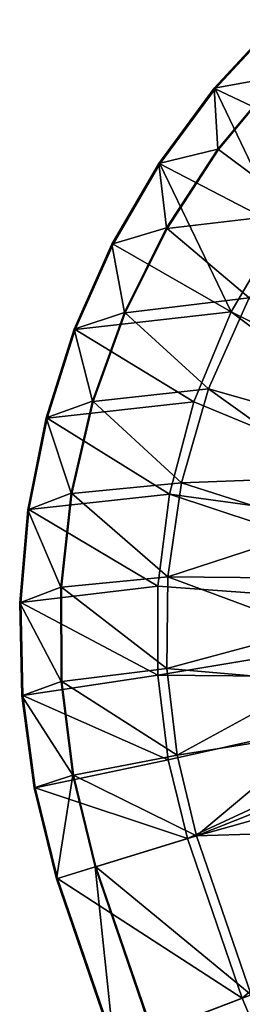
# Model space of a CAD drawing. Units: feet. Extents: x -15.9 to 15.9, y -5.6 to 4.6.
# Drawn here: x -2.5 to -1.8, y 1.1 to 3.9 of the extents above; entities that cross this region are included whole.
import ezdxf

# ---------------------------------------------------------------- set-up
doc = ezdxf.new("R2010")
doc.units = ezdxf.units.FT
doc.header["$MEASUREMENT"] = 0
doc.layers.get('0').update_dxf_attribs({"color": 255})
doc.layers.add('AFUWA-3-ARPM', color=4, linetype='Continuous')
doc.layers.add('AFUWA-P', color=2, linetype='Continuous')

# ---------------------------------------------------------------- blocks, each defined once
blk = doc.blocks.new('A$C78D23446')
at = {"linetype": 'Continuous', "lineweight": 0}
for p, q in [((-1.8885, 5.9757), (-2.0738, 5.7754)), ((-1.8885, 5.9757), (-2.0738, 5.7754)), ((-1.8861, 5.9732), (-2.071, 5.7734)), ((-2.071, 5.7734), (-1.8861, 5.9732)), ((-2.236, 5.5558), (-2.0738, 5.7754)), ((-2.0738, 5.7754), (-2.236, 5.5558)), ((-2.2327, 5.5546), (-2.071, 5.7734)), ((-2.071, 5.7734), (-2.2327, 5.5546)), ((-2.071, 5.7734), (-2.0738, 5.7754)), ((-2.3729, 5.3204), (-2.236, 5.5558)), ((-2.236, 5.5558), (-2.3729, 5.3204)), ((-2.2327, 5.5546), (-2.3695, 5.3196)), ((-2.2327, 5.5546), (-2.3695, 5.3196)), ((-2.2327, 5.5546), (-2.236, 5.5558)), ((-1.8778, 5.3708), (-2.024, 5.1223)), ((-2.024, 5.1223), (-1.8778, 5.3708)), ((-2.3729, 5.3204), (-2.4829, 5.0719)), ((-2.3729, 5.3204), (-2.4829, 5.0719)), ((-2.3695, 5.3196), (-2.3729, 5.3204)), ((-2.3695, 5.3196), (-2.4796, 5.0709)), ((-2.3695, 5.3196), (-2.4796, 5.0709)), ((-2.024, 5.1223), (-2.1333, 4.8594)), ((-2.1333, 4.8594), (-2.024, 5.1223)), ((-2.5652, 4.8125), (-2.4829, 5.0719)), ((-2.4829, 5.0719), (-2.5652, 4.8125)), ((-2.4796, 5.0709), (-2.5619, 4.8115)), ((-2.4796, 5.0709), (-2.5619, 4.8115)), ((-2.4796, 5.0709), (-2.4829, 5.0719)), ((-2.1333, 4.8594), (-2.2046, 4.5899)), ((-2.1333, 4.8594), (-2.2046, 4.5899)), ((-2.5652, 4.8125), (-2.6187, 4.5443)), ((-2.5652, 4.8125), (-2.6187, 4.5443)), ((-2.5619, 4.8115), (-2.6153, 4.5447)), ((-2.5619, 4.8115), (-2.6153, 4.5447)), ((-2.5619, 4.8115), (-2.5652, 4.8125)), ((-2.2046, 4.5899), (-2.2387, 4.3216)), ((-2.2046, 4.5899), (-2.2387, 4.3216)), ((-2.6187, 4.5443), (-2.6423, 4.2728)), ((-2.6187, 4.5443), (-2.6423, 4.2728)), ((-2.6153, 4.5447), (-2.639, 4.2736)), ((-2.6153, 4.5447), (-2.639, 4.2736)), ((-2.6153, 4.5447), (-2.6187, 4.5443)), ((-2.2387, 4.3216), (-2.2385, 4.0612)), ((-2.2385, 4.0612), (-2.2387, 4.3216)), ((-2.639, 4.2736), (-2.6423, 4.2728)), ((-2.6423, 4.2728), (-2.6361, 4.0009)), ((-2.6423, 4.2728), (-2.6361, 4.0009)), ((-2.639, 4.2736), (-2.6329, 4.0015)), ((-2.639, 4.2736), (-2.6329, 4.0015)), ((-2.2385, 4.0612), (-2.2082, 3.8142)), ((-2.2385, 4.0612), (-2.2082, 3.8142)), ((-2.6329, 4.0015), (-2.6361, 4.0009)), ((-2.6361, 4.0009), (-2.6002, 3.7317)), ((-2.6361, 4.0009), (-2.6002, 3.7317)), ((-2.6329, 4.0015), (-2.5968, 3.7318)), ((-2.6329, 4.0015), (-2.5968, 3.7318)), ((-2.2082, 3.8142), (-2.1517, 3.584)), ((-2.1517, 3.584), (-2.2082, 3.8142)), ((-2.5968, 3.7318), (-2.6002, 3.7317)), ((-2.6002, 3.7317), (-2.5346, 3.4666)), ((-2.6002, 3.7317), (-2.5346, 3.4666)), ((-2.5968, 3.7318), (-2.5313, 3.4676)), ((-2.5968, 3.7318), (-2.5313, 3.4676)), ((-2.1517, 3.584), (-2.5313, 3.4676)), ((-2.5313, 3.4676), (-2.1517, 3.584)), ((-1.9916, 3.1175), (-2.1517, 3.584)), ((-2.1517, 3.584), (-1.9916, 3.1175)), ((-2.5346, 3.4666), (-2.5313, 3.4676)), ((-2.5313, 3.4676), (-2.5346, 3.4666)), ((-2.5346, 3.4666), (-2.366, 2.975)), ((-2.366, 2.975), (-2.5346, 3.4666)), ((-2.5313, 3.4676), (-2.3628, 2.9762)), ((-2.3628, 2.9762), (-2.5313, 3.4676))]:
    blk.add_line(p, q, dxfattribs=at)

msp = doc.modelspace()

# ---------------------------------------------------------------- linework, layer by layer
at = {"layer": 'AFUWA-3-ARPM'}
for points in [[(-1.7253, 3.9472, -0.0001), (-1.9105, 3.7469, -0.0001), (-1.9077, 3.7449, 0.1968)], [(-1.7253, 3.9472, -0.0001), (-1.7228, 3.7813, -0.0001), (-1.9105, 3.7469, -0.0001)], [(-1.7253, 3.9472, -0.0001), (-1.9077, 3.7449, 0.1968), (-1.7228, 3.9447, 0.1968)], [(-1.9077, 3.7449, 0.1968), (-1.5348, 3.5687, 0.3936), (-1.7228, 3.9447, 0.1968)], [(-1.8994, 3.5695, -0.0001), (-1.9105, 3.7469, -0.0001), (-1.7228, 3.7813, -0.0001)], [(-1.8977, 3.5682, 0.1229), (-1.8994, 3.5695, -0.0001), (-1.7228, 3.7813, -0.0001)], [(-1.7212, 3.7799, 0.1229), (-1.8977, 3.5682, 0.1229), (-1.7228, 3.7813, -0.0001)], [(-1.7212, 3.7799, 0.1229), (-1.6504, 3.3845, 0.2755), (-1.8977, 3.5682, 0.1229)], [(-2.0727, 3.5274, -0.0001), (-2.0695, 3.5261, 0.1968), (-1.9105, 3.7469, -0.0001)], [(-1.9105, 3.7469, -0.0001), (-1.8994, 3.5695, -0.0001), (-2.0727, 3.5274, -0.0001)], [(-2.0695, 3.5261, 0.1968), (-1.9077, 3.7449, 0.1968), (-1.9105, 3.7469, -0.0001)], [(-2.0695, 3.5261, 0.1968), (-1.7145, 3.3423, 0.3936), (-1.9077, 3.7449, 0.1968)], [(-1.5348, 3.5687, 0.3936), (-1.9077, 3.7449, 0.1968), (-1.7145, 3.3423, 0.3936)], [(-2.05, 3.3388, -0.0001), (-2.0727, 3.5274, -0.0001), (-1.8994, 3.5695, -0.0001)], [(-2.05, 3.3388, -0.0001), (-1.8994, 3.5695, -0.0001), (-2.0481, 3.3377, 0.1229)], [(-2.0481, 3.3377, 0.1229), (-1.8994, 3.5695, -0.0001), (-1.8977, 3.5682, 0.1229)], [(-1.6504, 3.3845, 0.2755), (-2.0481, 3.3377, 0.1229), (-1.8977, 3.5682, 0.1229)], [(-2.0727, 3.5274, -0.0001), (-2.2096, 3.2919, -0.0001), (-2.2062, 3.2911, 0.1968)], [(-2.0727, 3.5274, -0.0001), (-2.05, 3.3388, -0.0001), (-2.2096, 3.2919, -0.0001)], [(-2.0695, 3.5261, 0.1968), (-2.0727, 3.5274, -0.0001), (-2.2062, 3.2911, 0.1968)], [(-2.0695, 3.5261, 0.1968), (-2.2062, 3.2911, 0.1968), (-1.8607, 3.0938, 0.3936)], [(-1.8607, 3.0938, 0.3936), (-1.7145, 3.3423, 0.3936), (-2.0695, 3.5261, 0.1968)], [(-1.8081, 3.1353, 0.2755), (-2.0481, 3.3377, 0.1229), (-1.6504, 3.3845, 0.2755)], [(-2.1727, 3.0921, -0.0001), (-2.2096, 3.2919, -0.0001), (-2.05, 3.3388, -0.0001)], [(-2.1707, 3.0913, 0.1229), (-2.1727, 3.0921, -0.0001), (-2.05, 3.3388, -0.0001)], [(-2.05, 3.3388, -0.0001), (-2.0481, 3.3377, 0.1229), (-2.1707, 3.0913, 0.1229)], [(-2.0481, 3.3377, 0.1229), (-1.8081, 3.1353, 0.2755), (-2.1707, 3.0913, 0.1229)], [(-1.8607, 3.0938, 0.3936), (-0.8858, 2.6099, 0.3936), (-1.7145, 3.3423, 0.3936)], [(-2.3164, 3.0424, 0.1968), (-2.2096, 3.2919, -0.0001), (-2.3196, 3.0434, -0.0001)], [(-2.2096, 3.2919, -0.0001), (-2.1727, 3.0921, -0.0001), (-2.3196, 3.0434, -0.0001)], [(-2.3164, 3.0424, 0.1968), (-2.2062, 3.2911, 0.1968), (-2.2096, 3.2919, -0.0001)], [(-2.3164, 3.0424, 0.1968), (-1.8607, 3.0938, 0.3936), (-2.2062, 3.2911, 0.1968)], [(-2.1707, 3.0913, 0.1229), (-1.8081, 3.1353, 0.2755), (-1.9273, 2.869, 0.2755)], [(-1.9273, 2.869, 0.2755), (-1.8081, 3.1353, 0.2755), (-1.519, 2.7536, 0.2755)], [(-2.1727, 3.0921, -0.0001), (-2.266, 2.8327, -0.0001), (-2.3196, 3.0434, -0.0001)], [(-1.8607, 3.0938, 0.3936), (-2.3164, 3.0424, 0.1968), (-1.97, 2.8309, 0.3936)], [(-2.266, 2.8327, -0.0001), (-2.1727, 3.0921, -0.0001), (-2.2639, 2.8321, 0.1229)], [(-2.1707, 3.0913, 0.1229), (-2.2639, 2.8321, 0.1229), (-2.1727, 3.0921, -0.0001)], [(-2.2639, 2.8321, 0.1229), (-2.1707, 3.0913, 0.1229), (-1.9273, 2.869, 0.2755)], [(-1.97, 2.8309, 0.3936), (-0.9595, 2.4134, 0.3936), (-1.8607, 3.0938, 0.3936)], [(-0.8858, 2.6099, 0.3936), (-1.8607, 3.0938, 0.3936), (-0.9595, 2.4134, 0.3936)], [(-2.4019, 2.784, -0.0001), (-2.3986, 2.7831, 0.1968), (-2.3196, 3.0434, -0.0001)], [(-2.3196, 3.0434, -0.0001), (-2.266, 2.8327, -0.0001), (-2.4019, 2.784, -0.0001)], [(-2.3196, 3.0434, -0.0001), (-2.3986, 2.7831, 0.1968), (-2.3164, 3.0424, 0.1968)], [(-2.3164, 3.0424, 0.1968), (-2.3986, 2.7831, 0.1968), (-1.97, 2.8309, 0.3936)], [(-1.9273, 2.869, 0.2755), (-2.0064, 2.5943, 0.2755), (-2.2639, 2.8321, 0.1229)], [(-2.0064, 2.5943, 0.2755), (-1.9273, 2.869, 0.2755), (-1.5668, 2.6113, 0.2755)], [(-1.9273, 2.869, 0.2755), (-1.519, 2.7536, 0.2755), (-1.5668, 2.6113, 0.2755)], [(-2.3284, 2.5642, -0.0001), (-2.4019, 2.784, -0.0001), (-2.266, 2.8327, -0.0001)], [(-2.0413, 2.5614, 0.3936), (-1.97, 2.8309, 0.3936), (-2.3986, 2.7831, 0.1968)], [(-2.3284, 2.5642, -0.0001), (-2.266, 2.8327, -0.0001), (-2.3263, 2.5638, 0.1229)], [(-2.3263, 2.5638, 0.1229), (-2.266, 2.8327, -0.0001), (-2.2639, 2.8321, 0.1229)], [(-2.3263, 2.5638, 0.1229), (-2.2639, 2.8321, 0.1229), (-2.0064, 2.5943, 0.2755)], [(-0.9595, 2.4134, 0.3936), (-1.97, 2.8309, 0.3936), (-2.0413, 2.5614, 0.3936)], [(-2.4019, 2.784, -0.0001), (-2.4554, 2.5159, -0.0001), (-2.452, 2.5162, 0.1968)], [(-2.3284, 2.5642, -0.0001), (-2.4554, 2.5159, -0.0001), (-2.4019, 2.784, -0.0001)], [(-2.3986, 2.7831, 0.1968), (-2.4019, 2.784, -0.0001), (-2.452, 2.5162, 0.1968)], [(-2.0413, 2.5614, 0.3936), (-2.3986, 2.7831, 0.1968), (-2.452, 2.5162, 0.1968)], [(-2.3263, 2.5638, 0.1229), (-2.0064, 2.5943, 0.2755), (-2.046, 2.3196, 0.2755)], [(-2.0064, 2.5943, 0.2755), (-1.6012, 2.465, 0.2755), (-2.046, 2.3196, 0.2755)], [(-1.6012, 2.465, 0.2755), (-2.0064, 2.5943, 0.2755), (-1.5668, 2.6113, 0.2755)], [(-2.3284, 2.5642, -0.0001), (-2.3591, 2.2901, -0.0001), (-2.4554, 2.5159, -0.0001)], [(-2.452, 2.5162, 0.1968), (-2.0754, 2.2931, 0.3936), (-2.0413, 2.5614, 0.3936)], [(-2.3591, 2.2901, -0.0001), (-2.3284, 2.5642, -0.0001), (-2.3569, 2.29, 0.1229)], [(-2.3569, 2.29, 0.1229), (-2.3284, 2.5642, -0.0001), (-2.3263, 2.5638, 0.1229)], [(-2.3263, 2.5638, 0.1229), (-2.046, 2.3196, 0.2755), (-2.3569, 2.29, 0.1229)], [(-2.0413, 2.5614, 0.3936), (-2.0754, 2.2931, 0.3936), (-0.9899, 2.2136, 0.3936)], [(-0.9899, 2.2136, 0.3936), (-0.9595, 2.4134, 0.3936), (-2.0413, 2.5614, 0.3936)], [(-2.4758, 2.2451, 0.1968), (-2.4554, 2.5159, -0.0001), (-2.479, 2.2443, -0.0001)], [(-2.4554, 2.5159, -0.0001), (-2.3591, 2.2901, -0.0001), (-2.479, 2.2443, -0.0001)], [(-2.4758, 2.2451, 0.1968), (-2.452, 2.5162, 0.1968), (-2.4554, 2.5159, -0.0001)], [(-2.4758, 2.2451, 0.1968), (-2.0754, 2.2931, 0.3936), (-2.452, 2.5162, 0.1968)], [(-1.622, 2.3163, 0.2755), (-2.046, 2.3196, 0.2755), (-1.6012, 2.465, 0.2755)], [(-2.046, 2.3196, 0.2755), (-2.0487, 2.0525, 0.2755), (-2.3569, 2.29, 0.1229)], [(-2.0487, 2.0525, 0.2755), (-2.046, 2.3196, 0.2755), (-1.6291, 2.1652, 0.2755)], [(-2.046, 2.3196, 0.2755), (-1.622, 2.3163, 0.2755), (-1.6291, 2.1652, 0.2755)], [(-2.3591, 2.2901, -0.0001), (-2.3576, 2.0144, -0.0001), (-2.479, 2.2443, -0.0001)], [(-2.0754, 2.2931, 0.3936), (-2.4758, 2.2451, 0.1968), (-2.0752, 2.0327, 0.3936)], [(-2.3554, 2.0145, 0.1229), (-2.3576, 2.0144, -0.0001), (-2.3591, 2.2901, -0.0001)], [(-2.3569, 2.29, 0.1229), (-2.3554, 2.0145, 0.1229), (-2.3591, 2.2901, -0.0001)], [(-2.0487, 2.0525, 0.2755), (-2.3554, 2.0145, 0.1229), (-2.3569, 2.29, 0.1229)], [(-2.0754, 2.2931, 0.3936), (-2.0752, 2.0327, 0.3936), (-0.9899, 2.2136, 0.3936)], [(-2.479, 2.2443, -0.0001), (-2.4696, 1.9731, 0.1968), (-2.4758, 2.2451, 0.1968)], [(-2.4728, 1.9724, -0.0001), (-2.4696, 1.9731, 0.1968), (-2.479, 2.2443, -0.0001)], [(-2.3576, 2.0144, -0.0001), (-2.4728, 1.9724, -0.0001), (-2.479, 2.2443, -0.0001)], [(-2.4758, 2.2451, 0.1968), (-2.4696, 1.9731, 0.1968), (-2.0752, 2.0327, 0.3936)], [(-2.0752, 2.0327, 0.3936), (-0.9808, 2.0228, 0.3936), (-0.9899, 2.2136, 0.3936)], [(-1.6221, 2.0152, 0.2755), (-2.0487, 2.0525, 0.2755), (-1.6291, 2.1652, 0.2755)], [(-2.0192, 1.7992, 0.2755), (-2.3554, 2.0145, 0.1229), (-2.0487, 2.0525, 0.2755)], [(-2.0192, 1.7992, 0.2755), (-2.0487, 2.0525, 0.2755), (-1.6221, 2.0152, 0.2755)], [(-2.3576, 2.0144, -0.0001), (-2.3239, 1.7406, -0.0001), (-2.4728, 1.9724, -0.0001)], [(-2.0449, 1.7857, 0.3936), (-2.0752, 2.0327, 0.3936), (-2.4696, 1.9731, 0.1968)], [(-2.3218, 1.741, 0.1229), (-2.3576, 2.0144, -0.0001), (-2.3554, 2.0145, 0.1229)], [(-2.3239, 1.7406, -0.0001), (-2.3576, 2.0144, -0.0001), (-2.3218, 1.741, 0.1229)], [(-2.0192, 1.7992, 0.2755), (-2.3218, 1.741, 0.1229), (-2.3554, 2.0145, 0.1229)], [(-2.0752, 2.0327, 0.3936), (-2.0449, 1.7857, 0.3936), (-0.9808, 2.0228, 0.3936)], [(-1.9884, 1.5555, 0.3936), (-0.9808, 2.0228, 0.3936), (-2.0449, 1.7857, 0.3936)], [(-1.6013, 1.8656, 0.2755), (-2.0192, 1.7992, 0.2755), (-1.6221, 2.0152, 0.2755)], [(-1.9884, 1.5555, 0.3936), (-0.9397, 1.8502, 0.3936), (-0.9808, 2.0228, 0.3936)], [(-2.4696, 1.9731, 0.1968), (-2.4728, 1.9724, -0.0001), (-2.4336, 1.7033, 0.1968)], [(-2.4728, 1.9724, -0.0001), (-2.4369, 1.7032, -0.0001), (-2.4336, 1.7033, 0.1968)], [(-2.4369, 1.7032, -0.0001), (-2.4728, 1.9724, -0.0001), (-2.3239, 1.7406, -0.0001)], [(-2.0449, 1.7857, 0.3936), (-2.4696, 1.9731, 0.1968), (-2.4336, 1.7033, 0.1968)], [(-1.6013, 1.8656, 0.2755), (-1.9619, 1.5636, 0.2755), (-2.0192, 1.7992, 0.2755)], [(-0.9397, 1.8502, 0.3936), (-1.9884, 1.5555, 0.3936), (-1.8283, 1.089, 0.3936)], [(-1.9619, 1.5636, 0.2755), (-1.6013, 1.8656, 0.2755), (-1.567, 1.7198, 0.2755)], [(-0.9397, 1.8502, 0.3936), (-1.8283, 1.089, 0.3936), (-1.6371, 0.6325, 0.3936)], [(-2.4336, 1.7033, 0.1968), (-1.9884, 1.5555, 0.3936), (-2.0449, 1.7857, 0.3936)], [(-1.9619, 1.5636, 0.2755), (-2.3218, 1.741, 0.1229), (-2.0192, 1.7992, 0.2755)], [(-2.4369, 1.7032, -0.0001), (-2.3239, 1.7406, -0.0001), (-2.3714, 1.4381, -0.0001)], [(-2.3714, 1.4381, -0.0001), (-2.3239, 1.7406, -0.0001), (-2.2584, 1.4727, -0.0001)], [(-2.3239, 1.7406, -0.0001), (-2.3218, 1.741, 0.1229), (-2.2564, 1.4734, 0.1229)], [(-2.2584, 1.4727, -0.0001), (-2.3239, 1.7406, -0.0001), (-2.2564, 1.4734, 0.1229)], [(-2.3218, 1.741, 0.1229), (-1.9619, 1.5636, 0.2755), (-2.2564, 1.4734, 0.1229)], [(-2.3681, 1.4391, 0.1968), (-2.4336, 1.7033, 0.1968), (-2.4369, 1.7032, -0.0001)], [(-2.3681, 1.4391, 0.1968), (-2.4369, 1.7032, -0.0001), (-2.3714, 1.4381, -0.0001)], [(-2.3681, 1.4391, 0.1968), (-1.9884, 1.5555, 0.3936), (-2.4336, 1.7033, 0.1968)], [(-1.5192, 1.5772, 0.2755), (-1.9619, 1.5636, 0.2755), (-1.567, 1.7198, 0.2755)], [(-2.3681, 1.4391, 0.1968), (-1.8283, 1.089, 0.3936), (-1.9884, 1.5555, 0.3936)], [(-1.8024, 1.0988, 0.2755), (-2.2564, 1.4734, 0.1229), (-1.9619, 1.5636, 0.2755)], [(-1.8024, 1.0988, 0.2755), (-1.9619, 1.5636, 0.2755), (-1.5192, 1.5772, 0.2755)], [(-2.3714, 1.4381, -0.0001), (-2.2584, 1.4727, -0.0001), (-2.2027, 0.9465, -0.0001)], [(-2.2564, 1.4734, 0.1229), (-2.0903, 0.9893, 0.1229), (-2.2584, 1.4727, -0.0001)], [(-2.2027, 0.9465, -0.0001), (-2.2584, 1.4727, -0.0001), (-2.0923, 0.9885, -0.0001)], [(-2.2584, 1.4727, -0.0001), (-2.0903, 0.9893, 0.1229), (-2.0923, 0.9885, -0.0001)], [(-1.8024, 1.0988, 0.2755), (-2.0903, 0.9893, 0.1229), (-2.2564, 1.4734, 0.1229)], [(-2.3714, 1.4381, -0.0001), (-2.1995, 0.9478, 0.1968), (-2.3681, 1.4391, 0.1968)], [(-2.3714, 1.4381, -0.0001), (-2.2027, 0.9465, -0.0001), (-2.1995, 0.9478, 0.1968)], [(-2.3681, 1.4391, 0.1968), (-2.1995, 0.9478, 0.1968), (-1.8283, 1.089, 0.3936)], [(-2.0903, 0.9893, 0.1229), (-1.8024, 1.0988, 0.2755), (-1.612, 0.644, 0.2755)], [(-1.8283, 1.089, 0.3936), (-2.1995, 0.9478, 0.1968), (-1.6371, 0.6325, 0.3936)]]:
    msp.add_3dface(points, dxfattribs=at)

# ---------------------------------------------------------------- block references
at = {"layer": 'AFUWA-P'}
msp.add_blockref('A$C78D23446', (0.1633, -2.0285), dxfattribs=at)

doc.saveas('drawing.dxf')
